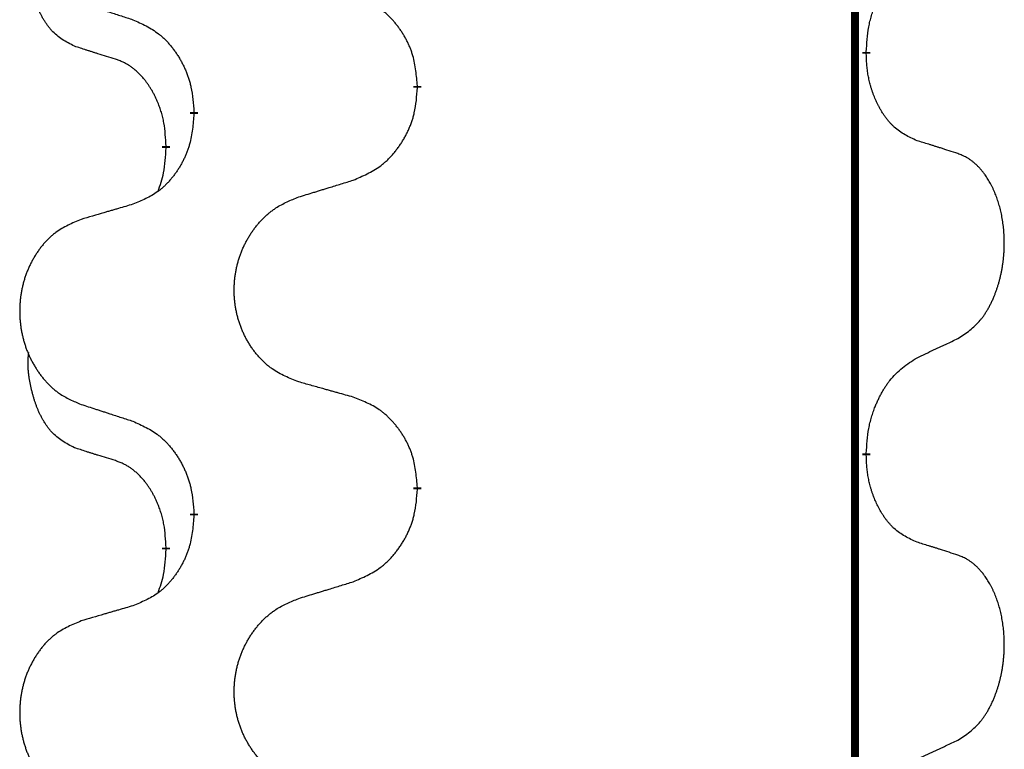
# Model space of a CAD drawing. Units: millimetres. Extents: x -764 to 1401, y -36 to 659.
# Drawn here: x -473 to -466, y 442 to 447 of the extents above; entities that cross this region are included whole.
import ezdxf

# ---------------------------------------------------------------- set-up
doc = ezdxf.new("R2010")
doc.units = ezdxf.units.MM
doc.linetypes.add('SLD_Durchgehend', pattern=[0, 0, 0])

# ---------------------------------------------------------------- blocks, each defined once
blk = doc.blocks.new('HL50WU-0-160', base_point=(318.6162, 311.4325))
at = {"color": 7, "linetype": 'SLD_Durchgehend', "const_width": 0.0625}
for points in [[(-466.7901, 574.3026), (-466.7901, 410.4026)], [(-466.7001, 447.1076), (-466.7001, 447.0926)], [(-470.2492, 446.8386), (-470.2492, 446.8236)], [(-472.0161, 446.6167), (-472.0161, 446.6317)], [(-472.2362, 446.3627), (-472.2362, 446.3477)], [(-466.7001, 443.9326), (-466.7001, 443.9176)], [(-470.2492, 443.6636), (-470.2492, 443.6486)], [(-472.0161, 443.4417), (-472.0161, 443.4567)], [(-472.2362, 443.1877), (-472.2362, 443.1727)]]:
    blk.add_lwpolyline(points, dxfattribs=at)
at = {"color": 7, "linetype": 'SLD_Durchgehend'}
for points, knots in [([(-472.9601, 447.1523), (-472.993, 447.169), (-473.0587, 447.2026), (-473.1221, 447.2551), (-473.1563, 447.2944), (-473.1704, 447.3124), (-473.1837, 447.3311), (-473.1967, 447.3511), (-473.2095, 447.3723), (-473.2219, 447.3949), (-473.2334, 447.4179), (-473.2439, 447.4406), (-473.2533, 447.463), (-473.2619, 447.4849), (-473.2699, 447.5071), (-473.2775, 447.5301), (-473.2848, 447.5538), (-473.2916, 447.5782), (-473.2979, 447.6028), (-473.3039, 447.6281), (-473.3094, 447.654), (-473.3144, 447.6806), (-473.3188, 447.7074), (-473.3224, 447.7344), (-473.3251, 447.7617), (-473.327, 447.7893), (-473.3277, 447.817), (-473.3273, 447.8458), (-473.3254, 447.8758), (-473.3236, 447.8965), (-473.3226, 447.9069)], [0, 0, 0, 0, 0.1104767, 0.2209534, 0.2438284, 0.2667114, 0.2896326, 0.3125527, 0.3382849, 0.3640175, 0.389731, 0.4154442, 0.4390192, 0.4625939, 0.4861716, 0.5097495, 0.5351329, 0.5605162, 0.5859001, 0.6112844, 0.6383739, 0.665463, 0.6925584, 0.7196538, 0.7472958, 0.7749392, 0.8025614, 0.830178, 0.8614107, 0.8926434, 0.8926434, 0.8926434, 0.8926434]), ([(-466.7001, 447.1076), (-466.6981, 447.1406), (-466.694, 447.2065), (-466.6856, 447.2799), (-466.6762, 447.3274), (-466.6711, 447.3499), (-466.6654, 447.3722), (-466.6592, 447.394), (-466.6525, 447.4153), (-466.6455, 447.436), (-466.638, 447.4565), (-466.6289, 447.4799), (-466.618, 447.506), (-466.605, 447.5347), (-466.5911, 447.563), (-466.5767, 447.5898), (-466.562, 447.6151), (-466.5471, 447.639), (-466.5311, 447.6622), (-466.4914, 447.7144), (-466.4171, 447.7874), (-466.3385, 447.8387), (-466.2993, 447.8644)], [0, 0, 0, 0, 0.0991279, 0.1982558, 0.2212992, 0.2443459, 0.2673984, 0.2904499, 0.3123028, 0.3341557, 0.3560082, 0.3778615, 0.4093786, 0.4408961, 0.4724293, 0.503962, 0.5321252, 0.5602895, 0.5884188, 0.6165402, 0.7571053, 0.8976704, 0.8976704, 0.8976704, 0.8976704]), ([(-470.2492, 446.8386), (-470.2527, 446.8787), (-470.2597, 446.959), (-470.276, 447.0485), (-470.2941, 447.1059), (-470.3044, 447.1338), (-470.3159, 447.1612), (-470.3285, 447.1881), (-470.3423, 447.2144), (-470.357, 447.24), (-470.3728, 447.265), (-470.3893, 447.2894), (-470.4067, 447.3131), (-470.4249, 447.336), (-470.4439, 447.3582), (-470.4637, 447.3793), (-470.4842, 447.3994), (-470.5053, 447.4184), (-470.5273, 447.4362), (-470.5735, 447.4699), (-470.6497, 447.5105), (-470.7209, 447.5385), (-470.7564, 447.5524)], [0, 0, 0, 0, 0.1209346, 0.2418691, 0.2715902, 0.3013222, 0.3310797, 0.3608342, 0.3904011, 0.4199685, 0.4495293, 0.4790908, 0.5083301, 0.5375686, 0.5668172, 0.5960652, 0.6244344, 0.6528069, 0.6811435, 0.7094671, 0.8241186, 0.93877, 0.93877, 0.93877, 0.93877]), ([(-472.9084, 447.4949), (-472.8894, 447.4888), (-472.8514, 447.4765), (-472.8087, 447.4626), (-472.7802, 447.4534), (-472.7659, 447.4488), (-472.7517, 447.4442), (-472.7374, 447.4396), (-472.7232, 447.4349), (-472.7089, 447.4303), (-472.6947, 447.4257), (-472.6548, 447.4128), (-472.5894, 447.3916), (-472.5287, 447.3719), (-472.4984, 447.362)], [0, 0, 0, 0, 0.0599168, 0.1198336, 0.1348129, 0.1497923, 0.1647716, 0.179751, 0.1947305, 0.2097099, 0.2246894, 0.2396689, 0.3353723, 0.4310757, 0.4310757, 0.4310757, 0.4310757]), ([(-472.4984, 447.362), (-472.4631, 447.3461), (-472.3925, 447.3143), (-472.3173, 447.2686), (-472.2719, 447.2312), (-472.2496, 447.2108), (-472.2285, 447.1893), (-472.2081, 447.1664), (-472.1884, 447.1424), (-472.1696, 447.1172), (-472.1518, 447.0912), (-472.135, 447.0646), (-472.119, 447.0372), (-472.1041, 447.0092), (-472.0902, 446.9807), (-472.0774, 446.9515), (-472.0658, 446.9217), (-472.0555, 446.8913), (-472.0465, 446.8605), (-472.0337, 446.8074), (-472.0229, 446.731), (-472.0184, 446.6648), (-472.0161, 446.6317)], [0, 0, 0, 0, 0.1161018, 0.2322037, 0.2623496, 0.2925108, 0.3227169, 0.3529195, 0.3843764, 0.415834, 0.4472779, 0.4787225, 0.5104414, 0.5421594, 0.5738837, 0.6056077, 0.6377093, 0.6698134, 0.7018938, 0.7339652, 0.8335001, 0.9330351, 0.9330351, 0.9330351, 0.9330351]), ([(-472.637, 447.0501), (-472.6601, 447.0571), (-472.7063, 447.0713), (-472.7563, 447.0868), (-472.7871, 447.0964), (-472.7986, 447.1001), (-472.8102, 447.1037), (-472.8217, 447.1074), (-472.8332, 447.1111), (-472.8448, 447.1148), (-472.8563, 447.1185), (-472.8794, 447.1259), (-472.914, 447.1372), (-472.9447, 447.1472), (-472.9601, 447.1523)], [0, 0, 0, 0, 0.072467, 0.1449339, 0.1570396, 0.1691453, 0.181251, 0.1933566, 0.2054742, 0.2175917, 0.2297093, 0.2418268, 0.2903502, 0.3388736, 0.3388736, 0.3388736, 0.3388736]), ([(-466.2993, 446.4052), (-466.3313, 446.4198), (-466.3952, 446.4491), (-466.4599, 446.4944), (-466.4966, 446.5295), (-466.5128, 446.5467), (-466.5281, 446.5645), (-466.5432, 446.5839), (-466.5582, 446.6045), (-466.5728, 446.6266), (-466.5865, 446.6493), (-466.5987, 446.671), (-466.6094, 446.6918), (-466.6189, 446.7115), (-466.6279, 446.7314), (-466.6366, 446.7521), (-466.6449, 446.7736), (-466.6528, 446.7958), (-466.66, 446.8183), (-466.6664, 446.8401), (-466.672, 446.861), (-466.6769, 446.8811), (-466.6813, 446.9013), (-466.6853, 446.9219), (-466.6889, 446.9429), (-466.6919, 446.9642), (-466.6945, 446.9856), (-466.6971, 447.0141), (-466.6989, 447.0498), (-466.6997, 447.0783), (-466.7001, 447.0926)], [0, 0, 0, 0, 0.1054562, 0.2109123, 0.2344291, 0.2579548, 0.2815165, 0.3050767, 0.3315574, 0.3580389, 0.3845049, 0.4109705, 0.4328054, 0.4546397, 0.4764736, 0.4983077, 0.5219471, 0.5455868, 0.5692264, 0.5928659, 0.6135516, 0.634237, 0.6549231, 0.6756092, 0.6971494, 0.71869, 0.740226, 0.7617607, 0.804578, 0.8473954, 0.8473954, 0.8473954, 0.8473954]), ([(-472.2362, 446.3627), (-472.238, 446.3933), (-472.2415, 446.4547), (-472.2491, 446.523), (-472.2577, 446.5673), (-472.2624, 446.5883), (-472.2677, 446.6092), (-472.2735, 446.6295), (-472.2797, 446.6492), (-472.2863, 446.6684), (-472.2934, 446.6874), (-472.3016, 446.7082), (-472.3113, 446.7306), (-472.3225, 446.7545), (-472.3345, 446.778), (-472.3469, 446.8004), (-472.3596, 446.8215), (-472.3726, 446.8415), (-472.3863, 446.8611), (-472.4019, 446.8819), (-472.4199, 446.9038), (-472.4404, 446.9265), (-472.4621, 446.9479), (-472.4842, 446.9673), (-472.5064, 446.9847), (-472.5286, 447), (-472.5518, 447.0139), (-472.5775, 447.0271), (-472.6061, 447.0389), (-472.6267, 447.0464), (-472.637, 447.0501)], [0, 0, 0, 0, 0.0921911, 0.1843821, 0.20591, 0.2274409, 0.2489766, 0.2705115, 0.2907895, 0.3110675, 0.3313472, 0.3516275, 0.3780441, 0.4044611, 0.4308749, 0.4572883, 0.4811357, 0.5049824, 0.5288358, 0.5526907, 0.5831984, 0.6137075, 0.6442319, 0.6747535, 0.7017613, 0.7287719, 0.7557302, 0.7826753, 0.8155538, 0.8484323, 0.8484323, 0.8484323, 0.8484323]), ([(-470.7564, 446.0932), (-470.7194, 446.1091), (-470.6455, 446.1408), (-470.5663, 446.1864), (-470.5183, 446.2239), (-470.495, 446.2443), (-470.4727, 446.2659), (-470.4512, 446.2888), (-470.4306, 446.3128), (-470.4108, 446.338), (-470.392, 446.3639), (-470.3743, 446.3906), (-470.3575, 446.4179), (-470.3418, 446.4459), (-470.3272, 446.4745), (-470.3138, 446.5037), (-470.3016, 446.5335), (-470.2907, 446.5638), (-470.2812, 446.5947), (-470.2677, 446.6477), (-470.2564, 446.7242), (-470.2516, 446.7905), (-470.2492, 446.8236)], [0, 0, 0, 0, 0.1207225, 0.241445, 0.272411, 0.3033922, 0.334416, 0.3654362, 0.3974567, 0.4294779, 0.4614868, 0.4934965, 0.5255609, 0.5576245, 0.5896947, 0.6217645, 0.6540243, 0.6862868, 0.7185226, 0.7507482, 0.8503626, 0.9499769, 0.9499769, 0.9499769, 0.9499769]), ([(-472.0161, 446.6167), (-472.0194, 446.5765), (-472.0261, 446.4963), (-472.0415, 446.4069), (-472.0587, 446.3494), (-472.0685, 446.3215), (-472.0794, 446.2941), (-472.0915, 446.2672), (-472.1045, 446.241), (-472.1186, 446.2153), (-472.1335, 446.1903), (-472.1493, 446.1659), (-472.1658, 446.1423), (-472.183, 446.1194), (-472.2012, 446.0971), (-472.22, 446.076), (-472.2394, 446.0559), (-472.2595, 446.037), (-472.2804, 446.0191), (-472.3241, 445.9856), (-472.3966, 445.9448), (-472.4644, 445.9168), (-472.4984, 445.9028)], [0, 0, 0, 0, 0.1207923, 0.2415845, 0.2711145, 0.3006544, 0.3302167, 0.3597763, 0.388964, 0.418152, 0.4473341, 0.4765167, 0.5051788, 0.5338402, 0.5625129, 0.591185, 0.618755, 0.6463281, 0.6738633, 0.7013854, 0.8115011, 0.9216168, 0.9216168, 0.9216168, 0.9216168]), ([(-465.9762, 446.303), (-465.9992, 446.3105), (-466.0453, 446.3255), (-466.0953, 446.3416), (-466.126, 446.3515), (-466.1376, 446.3551), (-466.1491, 446.3588), (-466.1607, 446.3624), (-466.1722, 446.366), (-466.1837, 446.3696), (-466.1953, 446.3732), (-466.2184, 446.3804), (-466.253, 446.3911), (-466.2838, 446.4005), (-466.2993, 446.4052)], [0, 0, 0, 0, 0.0726997, 0.1453994, 0.1575073, 0.1696152, 0.1817231, 0.193831, 0.205927, 0.2180229, 0.2301189, 0.2422149, 0.2905443, 0.3388737, 0.3388737, 0.3388737, 0.3388737]), ([(-472.2999, 446.0052), (-472.2913, 446.0289), (-472.2742, 446.0764), (-472.2521, 446.1572), (-472.2414, 446.2483), (-472.238, 446.3146), (-472.2362, 446.3477)], [0, 0, 0, 0, 0.0756193, 0.1512387, 0.250723, 0.3502073, 0.3502073, 0.3502073, 0.3502073]), ([(-465.9762, 444.8406), (-465.9441, 444.8614), (-465.8799, 444.903), (-465.8176, 444.962), (-465.783, 445.0054), (-465.7679, 445.0265), (-465.7537, 445.0482), (-465.7398, 445.0713), (-465.7263, 445.0958), (-465.7131, 445.1217), (-465.7008, 445.148), (-465.6898, 445.1737), (-465.6799, 445.1986), (-465.671, 445.2227), (-465.6628, 445.2471), (-465.655, 445.2722), (-465.6477, 445.298), (-465.6409, 445.3246), (-465.6348, 445.3513), (-465.6292, 445.3787), (-465.6243, 445.4068), (-465.62, 445.4355), (-465.6164, 445.4643), (-465.6135, 445.4935), (-465.6113, 445.523), (-465.6098, 445.5527), (-465.609, 445.5825), (-465.609, 445.6109), (-465.6097, 445.638), (-465.6109, 445.6638), (-465.6127, 445.6895), (-465.615, 445.7149), (-465.6179, 445.74), (-465.6213, 445.7649), (-465.6253, 445.7896), (-465.6297, 445.8137), (-465.6345, 445.8369), (-465.6398, 445.8595), (-465.6455, 445.8819), (-465.6517, 445.9037), (-465.6582, 445.9249), (-465.6651, 445.9456), (-465.6725, 445.966), (-465.6804, 445.9864), (-465.6889, 446.0066), (-465.6981, 446.0268), (-465.7078, 446.0466), (-465.7178, 446.0657), (-465.728, 446.0839), (-465.7385, 446.1012), (-465.7495, 446.1183), (-465.7623, 446.1368), (-465.7771, 446.1567), (-465.7943, 446.1776), (-465.8125, 446.1977), (-465.831, 446.2159), (-465.8497, 446.2324), (-465.8684, 446.2471), (-465.888, 446.2607), (-465.9122, 446.2752), (-465.9417, 446.2892), (-465.9647, 446.2984), (-465.9762, 446.303)], [0, 0, 0, 0, 0.114626, 0.229253, 0.255136, 0.281028, 0.306957, 0.332884, 0.361934, 0.390985, 0.420018, 0.449052, 0.474762, 0.500472, 0.526183, 0.551894, 0.5793, 0.606707, 0.634112, 0.661518, 0.690573, 0.719628, 0.748686, 0.777743, 0.807529, 0.837316, 0.867099, 0.896882, 0.922639, 0.948395, 0.974152, 0.999908, 1.024987, 1.050066, 1.075144, 1.100222, 1.123355, 1.146488, 1.16962, 1.192753, 1.214494, 1.236235, 1.257976, 1.279718, 1.301816, 1.323914, 1.34601, 1.368106, 1.38839, 1.408673, 1.42896, 1.449249, 1.476285, 1.503323, 1.530378, 1.557432, 1.581269, 1.605108, 1.628896, 1.652672, 1.68974, 1.726808, 1.726808, 1.726808, 1.726808]), ([(-471.1877, 445.9603), (-471.1677, 445.9665), (-471.1278, 445.9788), (-471.0828, 445.9926), (-471.0528, 446.0018), (-471.0378, 446.0065), (-471.0228, 446.0111), (-471.0079, 446.0157), (-470.9929, 446.0203), (-470.9779, 446.0249), (-470.9629, 446.0295), (-470.921, 446.0425), (-470.8522, 446.0637), (-470.7883, 446.0834), (-470.7564, 446.0932)], [0, 0, 0, 0, 0.062728, 0.1254559, 0.141138, 0.1568202, 0.1725023, 0.1881844, 0.2038666, 0.2195488, 0.235231, 0.2509132, 0.3511056, 0.4512981, 0.4512981, 0.4512981, 0.4512981]), ([(-472.4984, 445.9028), (-472.5175, 445.8972), (-472.5557, 445.886), (-472.5987, 445.8734), (-472.6274, 445.865), (-472.6418, 445.8608), (-472.6561, 445.8566), (-472.6704, 445.8524), (-472.6848, 445.8482), (-472.6991, 445.844), (-472.7135, 445.8398), (-472.7531, 445.8281), (-472.8181, 445.809), (-472.8783, 445.7912), (-472.9084, 445.7824)], [0, 0, 0, 0, 0.0597754, 0.1195507, 0.1344951, 0.1494396, 0.164384, 0.1793284, 0.1942733, 0.2092182, 0.2241631, 0.239108, 0.3332541, 0.4274002, 0.4274002, 0.4274002, 0.4274002]), ([(-471.1877, 444.4979), (-471.224, 444.5123), (-471.2965, 444.5412), (-471.3744, 444.5834), (-471.4219, 444.6186), (-471.4451, 444.6378), (-471.4673, 444.6582), (-471.4887, 444.6798), (-471.5093, 444.7027), (-471.529, 444.7266), (-471.5477, 444.7514), (-471.5653, 444.7768), (-471.5819, 444.8029), (-471.5974, 444.8296), (-471.6119, 444.8569), (-471.6253, 444.8848), (-471.6377, 444.9134), (-471.6491, 444.9425), (-471.6592, 444.972), (-471.6682, 445.0019), (-471.676, 445.032), (-471.6825, 445.0623), (-471.688, 445.0929), (-471.6922, 445.1237), (-471.6954, 445.1547), (-471.6973, 445.1859), (-471.6981, 445.2171), (-471.6977, 445.2482), (-471.6962, 445.2793), (-471.6935, 445.3103), (-471.6897, 445.3411), (-471.6847, 445.3717), (-471.6786, 445.4019), (-471.6714, 445.4319), (-471.6631, 445.4616), (-471.6537, 445.4909), (-471.6431, 445.5198), (-471.6315, 445.5483), (-471.6188, 445.5763), (-471.6051, 445.6036), (-471.5904, 445.6304), (-471.5748, 445.6564), (-471.5582, 445.6818), (-471.5406, 445.7067), (-471.5221, 445.7309), (-471.5025, 445.7544), (-471.4821, 445.7771), (-471.4608, 445.7987), (-471.4388, 445.8191), (-471.4161, 445.8384), (-471.3926, 445.8565), (-471.3487, 445.8867), (-471.2805, 445.9225), (-471.2186, 445.9477), (-471.1877, 445.9603)], [0, 0, 0, 0, 0.117086, 0.234172, 0.26425, 0.294342, 0.324476, 0.354607, 0.385625, 0.416644, 0.447649, 0.478654, 0.509524, 0.540393, 0.571263, 0.602133, 0.633372, 0.664611, 0.695847, 0.727084, 0.758108, 0.789132, 0.820159, 0.851185, 0.8824, 0.913614, 0.944827, 0.97604, 1.007095, 1.038151, 1.069208, 1.100265, 1.131069, 1.161872, 1.192674, 1.223475, 1.254222, 1.284969, 1.315717, 1.346465, 1.376816, 1.407167, 1.437517, 1.467868, 1.498416, 1.528964, 1.559522, 1.59008, 1.619832, 1.649585, 1.679305, 1.709013, 1.809224, 1.909434, 1.909434, 1.909434, 1.909434]), ([(-472.9084, 445.7824), (-472.943, 445.7679), (-473.0122, 445.7389), (-473.0863, 445.6967), (-473.1312, 445.6616), (-473.1533, 445.6424), (-473.1743, 445.622), (-473.1947, 445.6003), (-473.2142, 445.5775), (-473.233, 445.5535), (-473.2507, 445.5288), (-473.2675, 445.5033), (-473.2832, 445.4772), (-473.298, 445.4505), (-473.3118, 445.4233), (-473.3246, 445.3954), (-473.3364, 445.3668), (-473.3471, 445.3377), (-473.3568, 445.3082), (-473.3653, 445.2783), (-473.3727, 445.2482), (-473.3789, 445.2179), (-473.3841, 445.1873), (-473.3881, 445.1565), (-473.3911, 445.1255), (-473.393, 445.0944), (-473.3937, 445.0632), (-473.3934, 445.032), (-473.3919, 445.001), (-473.3894, 444.97), (-473.3857, 444.9392), (-473.381, 444.9086), (-473.3752, 444.8783), (-473.3684, 444.8484), (-473.3605, 444.8187), (-473.3515, 444.7894), (-473.3415, 444.7605), (-473.3304, 444.7321), (-473.3183, 444.704), (-473.3053, 444.6767), (-473.2913, 444.65), (-473.2765, 444.6239), (-473.2607, 444.5985), (-473.244, 444.5736), (-473.2264, 444.5494), (-473.2079, 444.526), (-473.1884, 444.5032), (-473.1682, 444.4816), (-473.1473, 444.4612), (-473.1258, 444.442), (-473.1033, 444.4238), (-473.0617, 444.3937), (-472.9969, 444.3579), (-472.9379, 444.3326), (-472.9084, 444.3199)], [0, 0, 0, 0, 0.112481, 0.224961, 0.254205, 0.283463, 0.312765, 0.342064, 0.372505, 0.402946, 0.433372, 0.463798, 0.494314, 0.52483, 0.555347, 0.585864, 0.616922, 0.647981, 0.679038, 0.710095, 0.741061, 0.772027, 0.802995, 0.833963, 0.865172, 0.896381, 0.927588, 0.958795, 0.989832, 1.020868, 1.051906, 1.082944, 1.113652, 1.144359, 1.175065, 1.20577, 1.236283, 1.266796, 1.29731, 1.327824, 1.357761, 1.387698, 1.417635, 1.447572, 1.477483, 1.507394, 1.537316, 1.567238, 1.596112, 1.624989, 1.653829, 1.682658, 1.778901, 1.875145, 1.875145, 1.875145, 1.875145]), ([(-466.2993, 444.6894), (-466.2765, 444.6999), (-466.231, 444.7211), (-466.1816, 444.7441), (-466.1511, 444.7583), (-466.1394, 444.7638), (-466.1278, 444.7693), (-466.1161, 444.7747), (-466.1045, 444.7802), (-466.0928, 444.7857), (-466.0811, 444.7911), (-466.0578, 444.8021), (-466.0228, 444.8186), (-465.9917, 444.8332), (-465.9762, 444.8406)], [0, 0, 0, 0, 0.075268, 0.1505361, 0.163415, 0.176294, 0.1891729, 0.2020518, 0.2149361, 0.2278204, 0.2407047, 0.253589, 0.3051493, 0.3567097, 0.3567097, 0.3567097, 0.3567097]), ([(-472.9601, 443.9773), (-472.993, 443.994), (-473.0587, 444.0276), (-473.1221, 444.0801), (-473.1563, 444.1194), (-473.1704, 444.1374), (-473.1837, 444.1561), (-473.1967, 444.1761), (-473.2095, 444.1973), (-473.2219, 444.2199), (-473.2334, 444.2429), (-473.2439, 444.2656), (-473.2533, 444.288), (-473.2619, 444.3099), (-473.2699, 444.3321), (-473.2775, 444.3551), (-473.2848, 444.3788), (-473.2916, 444.4032), (-473.2979, 444.4278), (-473.3039, 444.4531), (-473.3094, 444.479), (-473.3144, 444.5056), (-473.3188, 444.5324), (-473.3224, 444.5594), (-473.3251, 444.5867), (-473.327, 444.6143), (-473.3277, 444.642), (-473.3273, 444.6708), (-473.3254, 444.7008), (-473.3236, 444.7215), (-473.3226, 444.7319)], [0, 0, 0, 0, 0.1104767, 0.2209534, 0.2438284, 0.2667114, 0.2896326, 0.3125527, 0.3382849, 0.3640175, 0.389731, 0.4154442, 0.4390192, 0.4625939, 0.4861716, 0.5097495, 0.5351329, 0.5605162, 0.5859001, 0.6112844, 0.6383739, 0.665463, 0.6925584, 0.7196538, 0.7472958, 0.7749392, 0.8025614, 0.830178, 0.8614107, 0.8926434, 0.8926434, 0.8926434, 0.8926434]), ([(-466.7001, 443.9326), (-466.6981, 443.9656), (-466.694, 444.0315), (-466.6856, 444.1049), (-466.6762, 444.1524), (-466.6711, 444.1749), (-466.6654, 444.1972), (-466.6592, 444.219), (-466.6525, 444.2403), (-466.6455, 444.261), (-466.638, 444.2815), (-466.6289, 444.3049), (-466.618, 444.331), (-466.605, 444.3597), (-466.5911, 444.388), (-466.5767, 444.4148), (-466.562, 444.4401), (-466.5471, 444.464), (-466.5311, 444.4872), (-466.4914, 444.5394), (-466.4171, 444.6124), (-466.3385, 444.6637), (-466.2993, 444.6894)], [0, 0, 0, 0, 0.0991279, 0.1982558, 0.2212992, 0.2443459, 0.2673984, 0.2904499, 0.3123028, 0.3341557, 0.3560082, 0.3778615, 0.4093786, 0.4408961, 0.4724293, 0.503962, 0.5321252, 0.5602895, 0.5884188, 0.6165402, 0.7571053, 0.8976704, 0.8976704, 0.8976704, 0.8976704]), ([(-470.7564, 444.3774), (-470.7765, 444.383), (-470.8168, 444.3942), (-470.862, 444.4068), (-470.8922, 444.4152), (-470.9073, 444.4194), (-470.9223, 444.4236), (-470.9374, 444.4278), (-470.9525, 444.4321), (-470.9676, 444.4363), (-470.9827, 444.4405), (-471.0244, 444.4521), (-471.0927, 444.4713), (-471.156, 444.489), (-471.1877, 444.4979)], [0, 0, 0, 0, 0.0626283, 0.1252565, 0.140914, 0.1565714, 0.1722289, 0.1878864, 0.2035442, 0.219202, 0.2348598, 0.2505176, 0.3491531, 0.4477886, 0.4477886, 0.4477886, 0.4477886]), ([(-470.2492, 443.6636), (-470.2527, 443.7037), (-470.2597, 443.784), (-470.276, 443.8735), (-470.2941, 443.9309), (-470.3044, 443.9588), (-470.3159, 443.9862), (-470.3285, 444.0131), (-470.3423, 444.0394), (-470.357, 444.065), (-470.3728, 444.09), (-470.3893, 444.1144), (-470.4067, 444.1381), (-470.4249, 444.161), (-470.4439, 444.1832), (-470.4637, 444.2043), (-470.4842, 444.2244), (-470.5053, 444.2434), (-470.5273, 444.2612), (-470.5735, 444.2949), (-470.6497, 444.3355), (-470.7209, 444.3635), (-470.7564, 444.3774)], [0, 0, 0, 0, 0.1209346, 0.2418691, 0.2715902, 0.3013222, 0.3310797, 0.3608342, 0.3904011, 0.4199685, 0.4495293, 0.4790908, 0.5083301, 0.5375686, 0.5668172, 0.5960652, 0.6244344, 0.6528069, 0.6811435, 0.7094671, 0.8241186, 0.93877, 0.93877, 0.93877, 0.93877]), ([(-472.9084, 444.3199), (-472.8894, 444.3138), (-472.8514, 444.3015), (-472.8087, 444.2876), (-472.7802, 444.2784), (-472.7659, 444.2738), (-472.7517, 444.2692), (-472.7374, 444.2646), (-472.7232, 444.2599), (-472.7089, 444.2553), (-472.6947, 444.2507), (-472.6548, 444.2378), (-472.5894, 444.2166), (-472.5287, 444.1969), (-472.4984, 444.187)], [0, 0, 0, 0, 0.0599168, 0.1198336, 0.1348129, 0.1497923, 0.1647716, 0.179751, 0.1947305, 0.2097099, 0.2246894, 0.2396689, 0.3353723, 0.4310757, 0.4310757, 0.4310757, 0.4310757]), ([(-472.4984, 444.187), (-472.4631, 444.1711), (-472.3925, 444.1393), (-472.3173, 444.0936), (-472.2719, 444.0562), (-472.2496, 444.0358), (-472.2285, 444.0143), (-472.2081, 443.9914), (-472.1884, 443.9674), (-472.1696, 443.9422), (-472.1518, 443.9162), (-472.135, 443.8896), (-472.119, 443.8622), (-472.1041, 443.8342), (-472.0902, 443.8057), (-472.0774, 443.7765), (-472.0658, 443.7467), (-472.0555, 443.7163), (-472.0465, 443.6855), (-472.0337, 443.6324), (-472.0229, 443.556), (-472.0184, 443.4898), (-472.0161, 443.4567)], [0, 0, 0, 0, 0.1161018, 0.2322037, 0.2623496, 0.2925108, 0.3227169, 0.3529195, 0.3843764, 0.415834, 0.4472779, 0.4787225, 0.5104414, 0.5421594, 0.5738837, 0.6056077, 0.6377093, 0.6698134, 0.7018938, 0.7339652, 0.8335001, 0.9330351, 0.9330351, 0.9330351, 0.9330351]), ([(-472.637, 443.8751), (-472.6601, 443.8821), (-472.7063, 443.8963), (-472.7563, 443.9118), (-472.7871, 443.9214), (-472.7986, 443.9251), (-472.8102, 443.9287), (-472.8217, 443.9324), (-472.8332, 443.9361), (-472.8448, 443.9398), (-472.8563, 443.9435), (-472.8794, 443.9509), (-472.914, 443.9622), (-472.9447, 443.9722), (-472.9601, 443.9773)], [0, 0, 0, 0, 0.072467, 0.1449339, 0.1570396, 0.1691453, 0.181251, 0.1933566, 0.2054742, 0.2175917, 0.2297093, 0.2418268, 0.2903502, 0.3388736, 0.3388736, 0.3388736, 0.3388736]), ([(-466.2993, 443.2302), (-466.3313, 443.2448), (-466.3952, 443.2741), (-466.4599, 443.3194), (-466.4966, 443.3545), (-466.5128, 443.3717), (-466.5281, 443.3895), (-466.5432, 443.4089), (-466.5582, 443.4295), (-466.5728, 443.4516), (-466.5865, 443.4743), (-466.5987, 443.496), (-466.6094, 443.5168), (-466.6189, 443.5365), (-466.6279, 443.5564), (-466.6366, 443.5771), (-466.6449, 443.5986), (-466.6528, 443.6208), (-466.66, 443.6433), (-466.6664, 443.6651), (-466.672, 443.686), (-466.6769, 443.7061), (-466.6813, 443.7263), (-466.6853, 443.7469), (-466.6889, 443.7679), (-466.6919, 443.7892), (-466.6945, 443.8106), (-466.6971, 443.8391), (-466.6989, 443.8748), (-466.6997, 443.9033), (-466.7001, 443.9176)], [0, 0, 0, 0, 0.1054562, 0.2109123, 0.2344291, 0.2579548, 0.2815165, 0.3050767, 0.3315574, 0.3580389, 0.3845049, 0.4109705, 0.4328054, 0.4546397, 0.4764736, 0.4983077, 0.5219471, 0.5455868, 0.5692264, 0.5928659, 0.6135516, 0.634237, 0.6549231, 0.6756092, 0.6971494, 0.71869, 0.740226, 0.7617607, 0.804578, 0.8473954, 0.8473954, 0.8473954, 0.8473954]), ([(-472.2362, 443.1877), (-472.238, 443.2183), (-472.2415, 443.2797), (-472.2491, 443.348), (-472.2577, 443.3923), (-472.2624, 443.4133), (-472.2677, 443.4342), (-472.2735, 443.4545), (-472.2797, 443.4742), (-472.2863, 443.4934), (-472.2934, 443.5124), (-472.3016, 443.5332), (-472.3113, 443.5556), (-472.3225, 443.5795), (-472.3345, 443.603), (-472.3469, 443.6254), (-472.3596, 443.6465), (-472.3726, 443.6665), (-472.3863, 443.6861), (-472.4019, 443.7069), (-472.4199, 443.7288), (-472.4404, 443.7515), (-472.4621, 443.7729), (-472.4842, 443.7923), (-472.5064, 443.8097), (-472.5286, 443.825), (-472.5518, 443.8389), (-472.5775, 443.8521), (-472.6061, 443.8639), (-472.6267, 443.8714), (-472.637, 443.8751)], [0, 0, 0, 0, 0.0921911, 0.1843821, 0.20591, 0.2274409, 0.2489766, 0.2705115, 0.2907895, 0.3110675, 0.3313472, 0.3516275, 0.3780441, 0.4044611, 0.4308749, 0.4572883, 0.4811357, 0.5049824, 0.5288358, 0.5526907, 0.5831984, 0.6137075, 0.6442319, 0.6747535, 0.7017613, 0.7287719, 0.7557302, 0.7826753, 0.8155538, 0.8484323, 0.8484323, 0.8484323, 0.8484323]), ([(-470.7564, 442.9182), (-470.7194, 442.9341), (-470.6455, 442.9658), (-470.5663, 443.0114), (-470.5183, 443.0489), (-470.495, 443.0693), (-470.4727, 443.0909), (-470.4512, 443.1138), (-470.4306, 443.1378), (-470.4108, 443.163), (-470.392, 443.1889), (-470.3743, 443.2156), (-470.3575, 443.2429), (-470.3418, 443.2709), (-470.3272, 443.2995), (-470.3138, 443.3287), (-470.3016, 443.3585), (-470.2907, 443.3888), (-470.2812, 443.4197), (-470.2677, 443.4727), (-470.2564, 443.5492), (-470.2516, 443.6155), (-470.2492, 443.6486)], [0, 0, 0, 0, 0.1207225, 0.241445, 0.272411, 0.3033922, 0.334416, 0.3654362, 0.3974567, 0.4294779, 0.4614868, 0.4934965, 0.5255609, 0.5576245, 0.5896947, 0.6217645, 0.6540243, 0.6862868, 0.7185226, 0.7507482, 0.8503626, 0.9499769, 0.9499769, 0.9499769, 0.9499769]), ([(-472.0161, 443.4417), (-472.0194, 443.4015), (-472.0261, 443.3213), (-472.0415, 443.2319), (-472.0587, 443.1744), (-472.0685, 443.1465), (-472.0794, 443.1191), (-472.0915, 443.0922), (-472.1045, 443.066), (-472.1186, 443.0403), (-472.1335, 443.0153), (-472.1493, 442.9909), (-472.1658, 442.9673), (-472.183, 442.9444), (-472.2012, 442.9221), (-472.22, 442.901), (-472.2394, 442.8809), (-472.2595, 442.862), (-472.2804, 442.8441), (-472.3241, 442.8106), (-472.3966, 442.7698), (-472.4644, 442.7418), (-472.4984, 442.7278)], [0, 0, 0, 0, 0.1207923, 0.2415845, 0.2711145, 0.3006544, 0.3302167, 0.3597763, 0.388964, 0.418152, 0.4473341, 0.4765167, 0.5051788, 0.5338402, 0.5625129, 0.591185, 0.618755, 0.6463281, 0.6738633, 0.7013854, 0.8115011, 0.9216168, 0.9216168, 0.9216168, 0.9216168]), ([(-465.9762, 443.128), (-465.9992, 443.1355), (-466.0453, 443.1505), (-466.0953, 443.1666), (-466.126, 443.1765), (-466.1376, 443.1801), (-466.1491, 443.1838), (-466.1607, 443.1874), (-466.1722, 443.191), (-466.1837, 443.1946), (-466.1953, 443.1982), (-466.2184, 443.2054), (-466.253, 443.2161), (-466.2838, 443.2255), (-466.2993, 443.2302)], [0, 0, 0, 0, 0.0726997, 0.1453994, 0.1575073, 0.1696152, 0.1817231, 0.193831, 0.205927, 0.2180229, 0.2301189, 0.2422149, 0.2905443, 0.3388737, 0.3388737, 0.3388737, 0.3388737]), ([(-472.2999, 442.8302), (-472.2913, 442.8539), (-472.2742, 442.9014), (-472.2521, 442.9822), (-472.2414, 443.0733), (-472.238, 443.1396), (-472.2362, 443.1727)], [0, 0, 0, 0, 0.0756193, 0.1512387, 0.250723, 0.3502073, 0.3502073, 0.3502073, 0.3502073]), ([(-465.9762, 441.6656), (-465.9441, 441.6864), (-465.8799, 441.728), (-465.8176, 441.787), (-465.783, 441.8304), (-465.7679, 441.8515), (-465.7537, 441.8732), (-465.7398, 441.8963), (-465.7263, 441.9208), (-465.7131, 441.9467), (-465.7008, 441.973), (-465.6898, 441.9987), (-465.6799, 442.0236), (-465.671, 442.0477), (-465.6628, 442.0721), (-465.655, 442.0972), (-465.6477, 442.123), (-465.6409, 442.1496), (-465.6348, 442.1763), (-465.6292, 442.2037), (-465.6243, 442.2318), (-465.62, 442.2605), (-465.6164, 442.2893), (-465.6135, 442.3185), (-465.6113, 442.348), (-465.6098, 442.3777), (-465.609, 442.4075), (-465.609, 442.4359), (-465.6097, 442.463), (-465.6109, 442.4888), (-465.6127, 442.5145), (-465.615, 442.5399), (-465.6179, 442.565), (-465.6213, 442.5899), (-465.6253, 442.6146), (-465.6297, 442.6387), (-465.6345, 442.6619), (-465.6398, 442.6845), (-465.6455, 442.7069), (-465.6517, 442.7287), (-465.6582, 442.7499), (-465.6651, 442.7706), (-465.6725, 442.791), (-465.6804, 442.8114), (-465.6889, 442.8316), (-465.6981, 442.8518), (-465.7078, 442.8716), (-465.7178, 442.8907), (-465.728, 442.9089), (-465.7385, 442.9262), (-465.7495, 442.9433), (-465.7623, 442.9618), (-465.7771, 442.9817), (-465.7943, 443.0026), (-465.8125, 443.0227), (-465.831, 443.0409), (-465.8497, 443.0574), (-465.8684, 443.0721), (-465.888, 443.0857), (-465.9122, 443.1002), (-465.9417, 443.1142), (-465.9647, 443.1234), (-465.9762, 443.128)], [0, 0, 0, 0, 0.114626, 0.229253, 0.255136, 0.281028, 0.306957, 0.332884, 0.361934, 0.390985, 0.420018, 0.449052, 0.474762, 0.500472, 0.526183, 0.551894, 0.5793, 0.606707, 0.634112, 0.661518, 0.690573, 0.719628, 0.748686, 0.777743, 0.807529, 0.837316, 0.867099, 0.896882, 0.922639, 0.948395, 0.974152, 0.999908, 1.024987, 1.050066, 1.075144, 1.100222, 1.123355, 1.146488, 1.16962, 1.192753, 1.214494, 1.236235, 1.257976, 1.279718, 1.301816, 1.323914, 1.34601, 1.368106, 1.38839, 1.408673, 1.42896, 1.449249, 1.476285, 1.503323, 1.530378, 1.557432, 1.581269, 1.605108, 1.628896, 1.652672, 1.68974, 1.726808, 1.726808, 1.726808, 1.726808]), ([(-471.1877, 442.7853), (-471.1677, 442.7915), (-471.1278, 442.8038), (-471.0828, 442.8176), (-471.0528, 442.8268), (-471.0378, 442.8315), (-471.0228, 442.8361), (-471.0079, 442.8407), (-470.9929, 442.8453), (-470.9779, 442.8499), (-470.9629, 442.8545), (-470.921, 442.8675), (-470.8522, 442.8887), (-470.7883, 442.9084), (-470.7564, 442.9182)], [0, 0, 0, 0, 0.062728, 0.1254559, 0.141138, 0.1568202, 0.1725023, 0.1881844, 0.2038666, 0.2195488, 0.235231, 0.2509132, 0.3511056, 0.4512981, 0.4512981, 0.4512981, 0.4512981]), ([(-472.4984, 442.7278), (-472.5175, 442.7222), (-472.5557, 442.711), (-472.5987, 442.6984), (-472.6274, 442.69), (-472.6418, 442.6858), (-472.6561, 442.6816), (-472.6704, 442.6774), (-472.6848, 442.6732), (-472.6991, 442.669), (-472.7135, 442.6648), (-472.7531, 442.6531), (-472.8181, 442.634), (-472.8783, 442.6162), (-472.9084, 442.6074)], [0, 0, 0, 0, 0.0597754, 0.1195507, 0.1344951, 0.1494396, 0.164384, 0.1793284, 0.1942733, 0.2092182, 0.2241631, 0.239108, 0.3332541, 0.4274002, 0.4274002, 0.4274002, 0.4274002]), ([(-471.1877, 441.3229), (-471.224, 441.3373), (-471.2965, 441.3662), (-471.3744, 441.4084), (-471.4219, 441.4436), (-471.4451, 441.4628), (-471.4673, 441.4832), (-471.4887, 441.5048), (-471.5093, 441.5277), (-471.529, 441.5516), (-471.5477, 441.5764), (-471.5653, 441.6018), (-471.5819, 441.6279), (-471.5974, 441.6546), (-471.6119, 441.6819), (-471.6253, 441.7098), (-471.6377, 441.7384), (-471.6491, 441.7675), (-471.6592, 441.797), (-471.6682, 441.8269), (-471.676, 441.857), (-471.6825, 441.8873), (-471.688, 441.9179), (-471.6922, 441.9487), (-471.6954, 441.9797), (-471.6973, 442.0109), (-471.6981, 442.0421), (-471.6977, 442.0732), (-471.6962, 442.1043), (-471.6935, 442.1353), (-471.6897, 442.1661), (-471.6847, 442.1967), (-471.6786, 442.2269), (-471.6714, 442.2569), (-471.6631, 442.2866), (-471.6537, 442.3159), (-471.6431, 442.3448), (-471.6315, 442.3733), (-471.6188, 442.4013), (-471.6051, 442.4286), (-471.5904, 442.4554), (-471.5748, 442.4814), (-471.5582, 442.5068), (-471.5406, 442.5317), (-471.5221, 442.5559), (-471.5025, 442.5794), (-471.4821, 442.6021), (-471.4608, 442.6237), (-471.4388, 442.6441), (-471.4161, 442.6634), (-471.3926, 442.6815), (-471.3487, 442.7117), (-471.2805, 442.7475), (-471.2186, 442.7727), (-471.1877, 442.7853)], [0, 0, 0, 0, 0.117086, 0.234172, 0.26425, 0.294342, 0.324476, 0.354607, 0.385625, 0.416644, 0.447649, 0.478654, 0.509524, 0.540393, 0.571263, 0.602133, 0.633372, 0.664611, 0.695847, 0.727084, 0.758108, 0.789132, 0.820159, 0.851185, 0.8824, 0.913614, 0.944827, 0.97604, 1.007095, 1.038151, 1.069208, 1.100265, 1.131069, 1.161872, 1.192674, 1.223475, 1.254222, 1.284969, 1.315717, 1.346465, 1.376816, 1.407167, 1.437517, 1.467868, 1.498416, 1.528964, 1.559522, 1.59008, 1.619832, 1.649585, 1.679305, 1.709013, 1.809224, 1.909434, 1.909434, 1.909434, 1.909434]), ([(-472.9084, 442.6074), (-472.943, 442.5929), (-473.0122, 442.5639), (-473.0863, 442.5217), (-473.1312, 442.4866), (-473.1533, 442.4674), (-473.1743, 442.447), (-473.1947, 442.4253), (-473.2142, 442.4025), (-473.233, 442.3785), (-473.2507, 442.3538), (-473.2675, 442.3283), (-473.2832, 442.3022), (-473.298, 442.2755), (-473.3118, 442.2483), (-473.3246, 442.2204), (-473.3364, 442.1918), (-473.3471, 442.1627), (-473.3568, 442.1332), (-473.3653, 442.1033), (-473.3727, 442.0732), (-473.3789, 442.0429), (-473.3841, 442.0123), (-473.3881, 441.9815), (-473.3911, 441.9505), (-473.393, 441.9194), (-473.3937, 441.8882), (-473.3934, 441.857), (-473.3919, 441.826), (-473.3894, 441.795), (-473.3857, 441.7642), (-473.381, 441.7336), (-473.3752, 441.7033), (-473.3684, 441.6734), (-473.3605, 441.6437), (-473.3515, 441.6144), (-473.3415, 441.5855), (-473.3304, 441.5571), (-473.3183, 441.529), (-473.3053, 441.5017), (-473.2913, 441.475), (-473.2765, 441.4489), (-473.2607, 441.4235), (-473.244, 441.3986), (-473.2264, 441.3744), (-473.2079, 441.351), (-473.1884, 441.3282), (-473.1682, 441.3066), (-473.1473, 441.2862), (-473.1258, 441.267), (-473.1033, 441.2488), (-473.0617, 441.2187), (-472.9969, 441.1829), (-472.9379, 441.1576), (-472.9084, 441.1449)], [0, 0, 0, 0, 0.112481, 0.224961, 0.254205, 0.283463, 0.312765, 0.342064, 0.372505, 0.402946, 0.433372, 0.463798, 0.494314, 0.52483, 0.555347, 0.585864, 0.616922, 0.647981, 0.679038, 0.710095, 0.741061, 0.772027, 0.802995, 0.833963, 0.865172, 0.896381, 0.927588, 0.958795, 0.989832, 1.020868, 1.051906, 1.082944, 1.113652, 1.144359, 1.175065, 1.20577, 1.236283, 1.266796, 1.29731, 1.327824, 1.357761, 1.387698, 1.417635, 1.447572, 1.477483, 1.507394, 1.537316, 1.567238, 1.596112, 1.624989, 1.653829, 1.682658, 1.778901, 1.875145, 1.875145, 1.875145, 1.875145]), ([(-466.2993, 441.5144), (-466.2765, 441.5249), (-466.231, 441.5461), (-466.1816, 441.5691), (-466.1511, 441.5833), (-466.1394, 441.5888), (-466.1278, 441.5943), (-466.1161, 441.5997), (-466.1045, 441.6052), (-466.0928, 441.6107), (-466.0811, 441.6161), (-466.0578, 441.6271), (-466.0228, 441.6436), (-465.9917, 441.6582), (-465.9762, 441.6656)], [0, 0, 0, 0, 0.075268, 0.1505361, 0.163415, 0.176294, 0.1891729, 0.2020518, 0.2149361, 0.2278204, 0.2407047, 0.253589, 0.3051493, 0.3567097, 0.3567097, 0.3567097, 0.3567097])]:
    blk.add_open_spline(points, degree=3, knots=knots, dxfattribs=at)

msp = doc.modelspace()

# ---------------------------------------------------------------- block references
msp.add_blockref('HL50WU-0-160', (318.6162, 311.4325))

doc.saveas('drawing.dxf')
